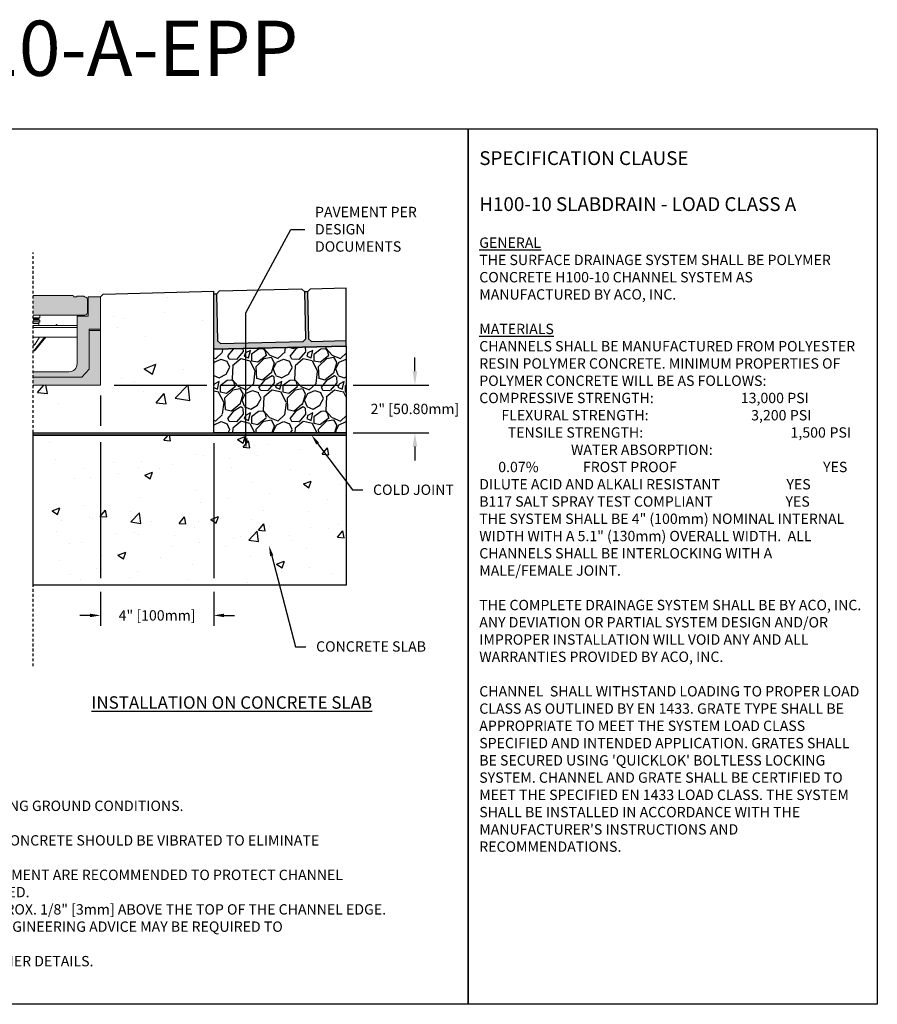
# Model space of a CAD drawing. Units: inches. Extents: x 448.8 to 509.6, y 64.9 to 109.5.
# Drawn here: x 470.8 to 509.6, y 64.9 to 109.5 of the extents above; entities that cross this region are included whole.
import ezdxf
from ezdxf import colors
from ezdxf.entities.mleader import LeaderData, LeaderLine
from ezdxf.math import Vec2, Vec3

# ---------------------------------------------------------------- set-up
doc = ezdxf.new("R2010")
doc.units = ezdxf.units.IN
doc.header["$LTSCALE"] = 0.25
doc.header["$MEASUREMENT"] = 0
doc.linetypes.add('HIDDEN', pattern=[0.375, 0.25, -0.125])
for name, color, linetype in [('ABC', 7, 'Continuous'), ('CONCRETE', 7, 'Continuous'), ('Paver Base', 7, 'Continuous'), ('Pavers', 7, 'Continuous'), ('SUB-GRADE', 7, 'Continuous'), ('Text', 7, 'Continuous'), ('TITLEBLOCK', 7, 'Continuous')]:
    doc.layers.add(name, color=color, linetype=linetype)
doc.styles.add('Annotative', font='arial.ttf', dxfattribs={"height": 0.09375})
doc.styles.get("Standard").update_dxf_attribs({"font": 'arial.ttf'})
doc.dimstyles.get("Standard").update_dxf_attribs({"dimtxt": 0.625, "dimasz": 0.625, "dimexe": 0.625, "dimexo": 0.625, "dimtad": 0, "dimtih": 1, "dimtoh": 1, "dimdec": 3, "dimzin": 0, "dimdsep": 46, "dimlunit": 4, "dimtxsty": 'Standard', "dimcen": 0.625, "dimadec": 0, "dimazin": 0, "dimtfac": 1, "dimtdec": 3, "dimtofl": 0, "dimtmove": 0, "dimatfit": 3, "dimfxl": 1, "dimtolj": 1, "dimtzin": 0, "dimarcsym": 0})

# ---------------------------------------------------------------- blocks, each defined once
blk = doc.blocks.new('*D5')
at = {"layer": 'Defpoints', "color": 0, "transparency": 16777216}
for p in [(474.424, 92.93), (479.554, 90.764), (479.554, 82.497)]:
    blk.add_point(p, dxfattribs=at)
at = {"layer": 'Text', "color": 0, "lineweight": -2, "transparency": 16777216}
for p, q in [((474.424, 92.462), (474.424, 91.077)), ((474.424, 90.349), (474.424, 84.184)), ((479.554, 90.296), (479.554, 84.184)), ((474.424, 83.559), (474.424, 82.028)), ((479.554, 83.559), (479.554, 82.028)), ((473.955, 82.497), (473.487, 82.497)), ((480.022, 82.497), (480.491, 82.497))]:
    blk.add_line(p, q, dxfattribs=at)
at = {"layer": 'Text', "color": 0, "transparency": 16777216}
for points in [[(473.955, 82.575), (473.955, 82.418), (474.424, 82.497)], [(480.022, 82.575), (480.022, 82.418), (479.554, 82.497)]]:
    blk.add_solid(points, dxfattribs=at)
at = {"layer": 'Text', "color": 0, "transparency": 16777216, "insert": (476.989, 82.497), "char_height": 0.46875, "attachment_point": 5}
blk.add_mtext('\\A1;4" [100mm]', dxfattribs=at)
blk = doc.blocks.new('*D6')
at = {"layer": 'Defpoints', "color": 0, "transparency": 16777216}
for p in [(474.424, 92.93), (479.554, 90.764), (488.667, 90.764)]:
    blk.add_point(p, dxfattribs=at)
at = {"layer": 'SUB-GRADE', "color": 0, "lineweight": -2, "transparency": 16777216}
for p, q in [((488.667, 93.555), (488.667, 94.18)), ((475.049, 92.93), (479.241, 92.93)), ((479.866, 92.93), (485.241, 92.93)), ((485.866, 92.93), (489.292, 92.93)), ((480.179, 90.764), (485.241, 90.764)), ((485.866, 90.764), (489.292, 90.764)), ((488.667, 90.139), (488.667, 89.514))]:
    blk.add_line(p, q, dxfattribs=at)
at = {"layer": 'SUB-GRADE', "color": 0, "transparency": 16777216}
for points in [[(488.563, 93.555), (488.771, 93.555), (488.667, 92.93)], [(488.563, 90.139), (488.771, 90.139), (488.667, 90.764)]]:
    blk.add_solid(points, dxfattribs=at)
at = {"layer": 'SUB-GRADE', "color": 0, "transparency": 16777216, "insert": (488.667, 91.847), "char_height": 0.46875, "attachment_point": 5}
blk.add_mtext('\\A1;2" [50.80mm]', dxfattribs=at)

msp = doc.modelspace()

# ---------------------------------------------------------------- hatches: boundary and pattern name
at = {"layer": 'ABC'}
h = msp.add_hatch(dxfattribs=at)
h.set_pattern_fill('GRAVEL', color=256, scale=2, angle=45, style=0)
h.set_pattern_definition([(273.012788, (117.40079, -11.36956), (1.41421356, -24.04163056), [0.269072, -26.638176]), (229.96974, (117.41493, -11.63826), (15.556349186, 18.38477631), [0.461736, -45.7118495]), (177.510447, (117.11794, -11.99181), (29.69848481, -1.414213562), [0.325576, -32.232065]), (312.27369, (116.919955, -12.89691), (-26.870057685, 29.69848481), [0.420476, -41.627116]), (337.833654, (117.2028, -13.20804), (-24.04163056, 9.899494937), [0.41231, -40.818746]), (42.27369, (117.58464, -13.3636), (-29.69848481, -26.870057685), [0.420476, -41.627116]), (82.69424, (117.89576, -13.08076), (-4.242640687, -32.526911935), [0.556058, -55.049697]), (117.255328, (117.96647, -12.529214), (-21.213203436, 41.012193309), [0.524976, -51.972643]), (166.429566, (117.72606, -12.06252), (-29.69848481, 7.071067812), [0.4219, -41.768146]), (220.23636, (117.31593, -11.96353), (16.97056275, 14.142135624), [0.481664, -23.601525]), (267.397438, (116.94824, -12.274656), (-1.414213562, -32.526911935), [0.622896, -61.66675]), (183.814075, (118.33417, -11.51098), (-18.38477631, -1.41421356), [0.212602, -21.04769]), (216.469234, (118.12204, -11.52512), (21.213203436, 15.556349186), [0.404474, -40.043023]), (270, (117.7968, -11.7655), (1.4142136, -1.4142136), [0.282842, -2.545585]), (248.19859, (117.52807, -11.69483), (4.24264069, 9.89949494), [0.152316, -15.07923]), (336.80141, (117.4715, -11.83625), (-5.65685425, 2.82842712), [0.215406, -10.554924]), (75.96376, (117.6695, -11.9211), (1.41421356, 7.0710678), [0.349858, -11.312046]), (206.56505, (117.75434, -11.5817), (4.2426407, 1.4142136), [0.252982, -6.071573]), (61.38954, (116.65125, -12.65649), (9.899494937, 18.38477631), [0.3544, -35.08569]), (115.346176, (116.82096, -12.34537), (9.899494937, -21.213203436), [0.297322, -29.4348155]), (338.19859, (117.4715, -11.29885), (-9.89949494, 4.24264069), [0.30463, -14.926916]), (28.61046, (117.75434, -11.41199), (-18.38477631, -9.899494937), [0.3544, -35.08569]), (24.443955, (117.52807, -13.5333), (-9.89949494, -4.24264069), [0.34176, -16.746247]), (339.77514, (117.8392, -13.39188), (-22.627417, 8.485281374), [0.286356, -28.349286]), (111.80141, (118.89985, -12.69892), (-4.24264069, 9.89949494), [0.30463, -14.926916]), (62.354025, (118.78672, -12.41608), (-12.72792206, -24.04163056), [0.335262, -33.190847]), (114.443955, (118.2069, -13.39188), (4.24264069, -9.89949494), [0.17088, -16.917127]), (146.30993, (118.815, -12.78377), (-7.0710678, 4.2426407), [0.10198, -10.096059]), (210.96376, (118.73015, -12.7272), (5.65685425, 2.8284271), [0.41231, -7.833901]), (231.009006, (118.3766, -12.93934), (12.72792206, 15.556349186), [0.3821, -37.827846]), (348.69007, (117.79677, -12.0484), (-4.2426407, 1.4142136), [0.288444, -6.922659]), (38.157227, (118.07961, -12.10495), (26.870057685, 21.213203436), [0.503588, -49.855125]), (105.945396, (118.47559, -11.79382), (4.24264069, -15.55634919), [0.205912, -20.385348]), (135, (118.419, -11.5958), (-2.828427, 4e-16), [0.12, -1.88]), (165.256437, (118.30588, -12.9252), (15.556349186, -4.242640687), [0.277848, -27.50704]), (93.012788, (118.03718, -12.85448), (-1.41421356, 24.04163056), [0.538144, -26.369104]), (45, (118.0089, -12.317), (2e-16, 2.828427), [0.52, -1.48]), (10.304846, (118.3766, -11.94939), (24.04163056, 4.242640687), [0.316228, -31.306549]), (299.0546, (118.68772, -11.89282), (4.24264069, -7.07106781), [0.291204, -14.269016]), (252.645975, (118.82914, -12.14738), (-12.727922061, -41.012193309), [0.47413, -46.938948]), (220.426079, (118.68772, -12.599925), (-19.798989873, -16.970562748), [0.501598, -49.658147])])
h.paths.add_polyline_path([(479.5535, 90.7643), (485.5535, 90.7643), (485.5535, 94.6909), (479.5535, 94.5583)])
at = {"layer": 'CONCRETE'}
h = msp.add_hatch(color=252, dxfattribs=at)
h.dxf.hatch_style = 1
h.paths.add_polyline_path([(471.373, 96.9787), (473.1837, 96.9787), (473.1997, 96.9189), (473.3473, 96.9189), (473.3473, 96.9587), (473.6863, 96.9587), (473.6863, 96.9189), (473.7084, 96.9189, -0.4140931), (473.8359, 96.7911), (473.8359, 96.2247, -0.4139281), (473.7083, 96.0972), (471.373, 96.0972)])
h = msp.add_hatch(color=253, dxfattribs=at)
h.dxf.hatch_style = 1
h.paths.add_polyline_path([(473.3673, 96.0414), (473.8658, 96.0414), (473.8658, 96.9189), (474.4242, 96.9189), (474.4242, 95.4626), (474.4242, 95.4032), (474.4242, 92.9304), (471.373, 92.9304), (471.373, 93.5287), (472.9883, 93.5287, 0.4140953), (473.3673, 93.9074)])
at = {"layer": 'Paver Base'}
h = msp.add_hatch(dxfattribs=at)
h.set_pattern_fill('AR-SAND', color=256, scale=0.0625, angle=45)
h.set_pattern_definition([(82.5, (106.67642, 30.17776), (-0.087938324, 0.082370445), [0, -0.095, 0, -0.10625, 0, -0.1015625]), (52.5, (106.67642, 30.17776), (-0.046508594, 0.20293623), [0, -0.05125, 0, -0.085625, 0, -0.0328125]), (12.5, (106.62206, 30.1234), (0.13737683, 0.137877024), [0, -0.03125, 0, -0.1125, 0, -0.146875]), (2.5, (106.62206, 30.1234), (0.094065135, 0.17164143), [0, -0.015625, 0, -0.07375, 0, -0.084375])])
h.paths.add_polyline_path([(485.5535, 94.941), (483.9811, 94.9034), (483.8531, 95.0253), (483.8023, 97.1497), (483.6773, 97.1467), (483.7282, 95.0224), (483.6062, 94.8944), (479.8573, 94.8047), (479.7293, 94.9267), (479.6785, 97.0511), (479.5535, 97.0481), (479.5535, 94.5474), (485.5535, 94.6909)])
at = {"layer": 'SUB-GRADE'}
h = msp.add_hatch(dxfattribs=at)
h.set_pattern_fill('AR-CONC', color=256, scale=0.75)
h.set_pattern_definition([(50, (197.554, 0), (5.37945, -0.47064), [0.5625, -6.1875]), (355, (197.554, 0), (-1.04064, 5.64144), [0.45, -4.95]), (100.4514, (198.0024, -0.039), (4.33882, 5.1708), [0.47805, -5.25857]), (46.1842, (197.554, 1.5), (8.00431, -1.2414), [0.84375, -9.28125]), (96.6356, (198.221, 1.3966), (7.00996, 7.30589), [0.71708, -7.88785]), (351.1842, (197.554, 1.5), (7.00996, 7.3059), [0.675, -7.425]), (21, (198.304, 1.125), (4.4768, -3.01964), [0.5625, -6.1875]), (326, (198.304, 1.125), (1.82486, 5.43863), [0.45, -4.95]), (71.4514, (198.677, 0.8734), (6.30167, 2.41898), [0.47805, -5.25857]), (37.5, (197.5541, 0), (0.091199, 2.496704), [0, -4.89, 0, -5.025, 0, -4.96875]), (7.5, (197.554, 0), (1.973022, 2.958088), [0, -2.865, 0, -4.7775, 0, -1.89375]), (327.5, (195.8816, 0), (4.003668, -0.169162), [0, -1.875, 0, -5.85, 0, -7.7625]), (317.5, (195.1316, 0), (4.373896, 0.750787), [0, -2.4375, 0, -3.885, 0, -5.5125])])
edge = h.paths.add_edge_path()
edge.add_line((479.5535, 97.1856), (474.5499, 97.0439))
edge.add_line((474.5499, 97.0439), (474.4242, 96.9189))
edge.add_arc((474.413, 96.8974), 0.0242, -62.31098, 62.31098, ccw=False)
edge.add_line((474.4242, 96.876), (474.4242, 94.7178))
edge.add_line((474.4242, 94.7178), (474.4242, 94.6072))
edge.add_line((474.4242, 94.6072), (474.4242, 92.9304))
edge.add_line((474.4242, 92.9304), (473.5445, 92.9304))
edge.add_line((473.5445, 92.9304), (471.3742, 92.9304))
edge.add_line((471.3742, 92.9304), (471.3742, 90.7643))
edge.add_line((471.3742, 90.7643), (479.5535, 90.7643))
edge.add_line((479.5535, 90.7643), (479.5535, 97.1856))
h = msp.add_hatch(color=256, dxfattribs=at)
h.dxf.hatch_style = 1
h.paths.add_polyline_path([(485.5535, 90.7643), (471.3742, 90.7643), (471.3742, 90.6618), (485.5535, 90.6618)])
h = msp.add_hatch(dxfattribs=at)
h.set_pattern_fill('AR-CONC', color=256, scale=0.5)
h.set_pattern_definition([(50, (197.554, 0.1903), (3.5863, -0.31376), [0.375, -4.125]), (355, (197.554, 0.1903), (-0.693757, 3.76096), [0.3, -3.3]), (100.4514, (197.853, 0.1642), (2.892544, 3.4472), [0.3187, -3.50571]), (46.1842, (197.554, 1.1903), (5.336207, -0.827596), [0.5625, -6.1875]), (96.6356, (197.999, 1.1214), (4.67331, 4.87059), [0.47805, -5.25857]), (351.1842, (197.554, 1.1903), (4.67331, 4.87059), [0.45, -4.95]), (21, (198.054, 0.9403), (2.984535, -2.013094), [0.375, -4.125]), (326, (198.054, 0.9403), (1.216577, 3.62575), [0.3, -3.3]), (71.4514, (198.303, 0.7726), (4.20111, 1.612656), [0.3187, -3.50571]), (37.5, (197.5541, 0.1903), (0.0607993, 1.664469), [0, -3.26, 0, -3.35, 0, -3.3125]), (7.5, (197.5541, 0.1903), (1.315348, 1.972059), [0, -1.91, 0, -3.185, 0, -1.2625]), (327.5, (196.4391, 0.1903), (2.669112, -0.1127744), [0, -1.25, 0, -3.9, 0, -5.175]), (317.5, (195.9391, 0.1903), (2.91593, 0.500525), [0, -1.625, 0, -2.59, 0, -3.675])])
h.paths.add_polyline_path([(485.5535, 90.6618), (471.3742, 90.6618), (471.3742, 83.8719), (485.5535, 83.8719)])

# ---------------------------------------------------------------- linework, layer by layer
at = {"color": 7, "linetype": 'Continuous', "lineweight": 15}
for p, q in [((473.1837, 96.9787), (471.373, 96.9787)), ((473.1837, 96.9787), (473.1997, 96.9189)), ((473.3473, 96.9189), (473.1997, 96.9189)), ((473.3473, 96.9189), (473.3473, 96.9587)), ((473.6863, 96.9587), (473.3473, 96.9587)), ((473.6863, 96.9587), (473.6863, 96.9189)), ((473.7083, 96.9189), (473.6863, 96.9189)), ((473.8359, 96.2249), (473.8359, 96.7912)), ((473.8658, 96.9189), (474.4242, 96.9189)), ((473.8658, 96.0414), (473.8658, 96.9189)), ((474.4242, 96.9189), (474.4242, 95.4626)), ((471.373, 96.0972), (473.7083, 96.0972)), ((471.373, 95.9696), (471.6722, 95.9696)), ((471.373, 95.9297), (471.6328, 95.9297)), ((471.373, 95.9098), (471.6328, 95.9098)), ((471.373, 95.8699), (471.6722, 95.8699)), ((471.6328, 95.9297), (471.6328, 95.9098)), ((471.6722, 96.0972), (471.6722, 95.9696)), ((471.6722, 95.8699), (471.6722, 95.7901)), ((473.3673, 93.9076), (473.3673, 96.0414)), ((473.3673, 96.0414), (473.8658, 96.0414)), ((471.373, 95.7901), (471.6722, 95.7901)), ((471.373, 95.7183), (471.6272, 95.7183)), ((473.3673, 95.629), (471.373, 95.629)), ((473.3673, 95.5293), (471.373, 95.5293)), ((471.6272, 95.7183), (471.6272, 95.629)), ((472.4039, 95.629), (472.4388, 95.6639)), ((472.467, 95.6357), (472.4388, 95.6639)), ((472.4603, 95.629), (472.467, 95.6357)), ((473.9057, 93.6483), (473.9057, 95.4626)), ((473.9057, 95.4626), (474.4242, 95.4626)), ((474.4242, 95.4032), (474.4242, 95.4626)), ((473.3673, 95.0934), (471.373, 95.0934)), ((471.4469, 94.5423), (471.892, 95.0934)), ((471.6563, 95.0934), (471.4636, 94.7739)), ((471.4779, 94.5172), (471.9433, 95.0934)), ((473.9057, 95.4032), (474.4242, 95.4032)), ((474.4242, 95.4032), (474.4242, 92.9304)), ((471.373, 94.7739), (471.4636, 94.7739)), ((473.5866, 93.2893), (473.9057, 93.6483)), ((471.373, 93.5287), (472.9883, 93.5287)), ((471.373, 93.2893), (473.5866, 93.2893)), ((474.4242, 92.9304), (471.373, 92.9304))]:
    msp.add_line(p, q, dxfattribs=at)
for p, q in [((474.4242, 96.9189), (474.5499, 97.0439)), ((474.5499, 97.0439), (479.5535, 97.1856)), ((479.5535, 94.5474), (479.5535, 97.1856))]:
    msp.add_line(p, q)
for points in [[(448.7666, 104.5292), (491.0759, 104.5292), (491.0759, 64.8854), (448.7666, 64.8854)], [(491.0759, 104.5292), (509.6119, 104.5292), (509.6119, 64.8854), (491.0759, 64.8854)]]:
    msp.add_lwpolyline(points, close=True)
for centre, radius, start, end in [((473.7083, 96.7912), 0.1276, 0, 90), ((471.6727, 95.9297), 0.0399, 90.74455, 180), ((471.6727, 95.9098), 0.0399, 179.99032, 269.25545), ((473.7083, 96.2249), 0.1276, 270, 0), ((471.7069, 95.7183), 0.0798, 115.84193, 180), ((471.359, 94.8321), 0.1197, 276.70747, 330.92831), ((471.373, 94.6019), 0.0949, 270.00003, 321.07031), ((471.373, 94.6019), 0.1348, 270.00002, 321.07031), ((472.9883, 93.9076), 0.3789, 270, 0)]:
    msp.add_arc(centre, radius, start, end, dxfattribs=at)
at = {"layer": 'ABC'}
msp.add_lwpolyline([(485.5535, 94.6909), (485.5535, 90.7643), (479.5535, 90.7643), (479.5535, 94.5474)], close=True, dxfattribs=at)
at = {"layer": 'Paver Base'}
for p, q in [((479.6785, 97.0511), (479.5535, 97.0481)), ((483.8023, 97.1497), (483.6773, 97.1467)), ((485.5535, 94.6909), (479.5535, 94.5474))]:
    msp.add_line(p, q, dxfattribs=at)
at = {"layer": 'Pavers'}
msp.add_line((485.5535, 94.6909), (485.5535, 97.3167), dxfattribs=at)
msp.add_lwpolyline([(483.6773, 97.1467), (483.5494, 97.2687), (479.8004, 97.179), (479.6785, 97.0511), (479.7293, 94.9267), (479.8573, 94.8047), (483.6062, 94.8944), (483.7282, 95.0224)], close=True, dxfattribs=at)
msp.add_lwpolyline([(485.5535, 97.3167), (483.9243, 97.2777), (483.8023, 97.1497), (483.8531, 95.0253), (483.9811, 94.9034), (485.5535, 94.941)], dxfattribs=at)
at = {"layer": 'SUB-GRADE', "linetype": 'HIDDEN', "ltscale": 2}
msp.add_line((471.3742, 80.1933), (471.3742, 98.9324), dxfattribs=at)
at = {"layer": 'SUB-GRADE'}
for points in [[(471.3742, 90.7643), (485.5535, 90.7643), (485.5535, 90.6618), (471.3742, 90.6618)], [(471.3742, 90.6618), (485.5535, 90.6618), (485.5535, 83.8719), (471.3742, 83.8719)]]:
    msp.add_lwpolyline(points, close=True, dxfattribs=at)

# ---------------------------------------------------------------- texts
at = {"layer": 'Text', "attachment_point": 1, "style": 'Annotative'}
for s, insert, char_height, width in [('\\pxql;{\\fArial|b1|i0|c0|p34;\\H1.3333x;SPECIFICATION CLAUSE \\P\\PH100-10 SLABDRAIN - LOAD CLASS A\\H0.75x;\\L\\P\\fArial|b0|i1|c0|p34;\\PGENERAL \\P}THE SURFACE DRAINAGE SYSTEM SHALL BE POLYMER CONCRETE H100-10 CHANNEL SYSTEM AS MANUFACTURED BY ACO, INC.\\P\\P{\\fArial|b0|i1|c0|p34;\\LMATERIALS}\\PCHANNELS SHALL BE MANUFACTURED FROM POLYESTER RESIN POLYMER CONCRETE. MINIMUM PROPERTIES OF POLYMER CONCRETE WILL BE AS FOLLOWS:\\P\\pqd;COMPRESSIVE STRENGTH:  ^I^I^I    13,000 PSI                          FLEXURAL STRENGTH:            ^I^I      3,200 PSI                           TENSILE STRENGTH:               ^I ^I      1,500 PSI                                   WATER ABSORPTION:                   ^I ^I           0.07%              FROST PROOF^I^I               ^I^I^I    YES\\PDILUTE ACID AND ALKALI RESISTANT                     YES\\PB117 SALT SPRAY TEST COMPLIANT                       YES\\P\\pql;                \\PTHE SYSTEM SHALL BE 4" (100mm) NOMINAL INTERNAL WIDTH WITH A 5.1" (130mm) OVERALL WIDTH.  ALL CHANNELS SHALL BE INTERLOCKING WITH A MALE/FEMALE JOINT. \\P\\PTHE COMPLETE DRAINAGE SYSTEM SHALL BE BY ACO, INC.  ANY DEVIATION OR PARTIAL SYSTEM DESIGN AND/OR IMPROPER INSTALLATION WILL VOID ANY AND ALL WARRANTIES PROVIDED BY ACO, INC.\\P\\PCHANNEL  SHALL WITHSTAND LOADING TO PROPER LOAD CLASS AS OUTLINED BY EN 1433. GRATE TYPE SHALL BE APPROPRIATE TO MEET THE SYSTEM LOAD CLASS SPECIFIED AND INTENDED APPLICATION. GRATES SHALL BE SECURED USING \'QUICKLOK\' BOLTLESS LOCKING SYSTEM. CHANNEL AND GRATE SHALL BE CERTIFIED TO MEET THE SPECIFIED EN 1433 LOAD CLASS. THE SYSTEM SHALL BE INSTALLED IN ACCORDANCE WITH THE MANUFACTURER\'S INSTRUCTIONS AND RECOMMENDATIONS.\\P\\P    ^I^I^I  ', (491.5823, 103.5172), 0.46875, 17.504241), ('{\\fArial|b1|i0|c0|p34;\\LINSTALLATION ON CONCRETE SLAB}', (474.015, 78.8335), 0.5625, 15.648794)]:
    msp.add_mtext(s, dxfattribs=dict(at, insert=insert, char_height=char_height, width=width))
at = {"layer": 'Text', "insert": (449.6805, 74.8883), "char_height": 0.46875, "width": 40.983486, "attachment_point": 1}
msp.add_mtext('\\pxi-2,l2;{\\LNOTES:\\P}1.  ENSURE MINIMUM DIMENSIONS SHOWN ARE SUITABLE FOR EXISTING GROUND CONDITIONS.\\P    {\\fArial|b0|i1|c0|p34;ENGINEERING ADVICE MAY BE REQUIRED.\\P}2. MINIMUM CONCRETE STRENGTH OF 4,000 PSI IS RECOMMENDED. CONCRETE SHOULD BE VIBRATED TO ELIMINATE\\P    AIR POCKETS.\\P3. EXPANSION AND CONTRACTION CONTROL JOINTS AND REINFORCEMENT ARE RECOMMENDED TO PROTECT CHANNEL\\P    AND CONCRETE SURROUND. {\\fArial|b0|i1|c0|p34;ENGINEERING ADVICE MAY BE REQUIRED.\\P}4. THE FINISHED LEVEL OF THE CONCRETE SURROUND MUST BE APPROX. 1/8" [3mm] ABOVE THE TOP OF THE CHANNEL EDGE.\\P5. CONCRETE BASE THICKNESS SHOULD MATCH SLAB THICKNESS. ENGINEERING ADVICE MAY BE REQUIRED TO\\P    DETERMINE PROPER LOAD CLASS.\\P6. REFER TO ACO\'S LATEST INSTALLATION INSTRUCTIONS FOR FURTHER DETAILS.', dxfattribs=at)
at = {"layer": 'TITLEBLOCK', "insert": (473.9204, 106.1479), "char_height": 2.5, "attachment_point": 8, "style": 'Annotative'}
msp.add_mtext('H110-A-EPP', dxfattribs=at)

# ---------------------------------------------------------------- dimensions: what is measured, and where the dimension line sits
at = {"layer": 'SUB-GRADE'}
dim = msp.add_linear_dim(base=(488.667, 90.7643), p1=(474.4242, 92.9304), p2=(479.5535, 90.7643), angle=90, text='2" [50.80mm]', dimstyle='Standard', override={"dimtxt": 0.46875}, dxfattribs=at)
dim.commit()
dim.dimension.update_dxf_attribs({"geometry": '*D6', "text_midpoint": (488.667, 91.8474), "dimtype": 160})
at = {"layer": 'Text'}
dim = msp.add_linear_dim(base=(479.5535, 82.4966), p1=(474.4242, 92.9304), p2=(479.5535, 90.7643), angle=180, text='4" [100mm]', dimstyle='Standard', override={"dimtxt": 0.46875, "dimasz": 0.46875, "dimexe": 0.46875, "dimexo": 0.46875, "dimgap": 0.46875}, dxfattribs=at)
dim.commit()
dim.dimension.update_dxf_attribs({"geometry": '*D5', "text_midpoint": (476.9889, 82.4966)})

# ---------------------------------------------------------------- leaders
ml = msp.add_multileader_mtext('Standard', dxfattribs=at)
ml.set_content('PAVEMENT PER\\PDESIGN DOCUMENTS', color=256)
ml.set_leader_properties()
ml.build(insert=Vec2(0, 0))
ml.multileader.update_dxf_attribs({"text_left_attachment_type": 2, "text_right_attachment_type": 2, "dogleg_length": 0.625, "arrow_head_size": 0.4688})
ctx = ml.context
ctx.base_point, ctx.char_height, ctx.arrow_head_size, ctx.landing_gap_size, ctx.plane_origin = Vec3(483.6741, 99.9712), 0.46875, 0.4688, 0.4688, Vec3(479.812, 80.482)
ctx.left_attachment, ctx.right_attachment = 2, 2
notes = []
notes.append((ctx, [(1, (1, 1, 0), (483.0491, 99.9712), (1, 0), 0.625, [(1, [(481.0156, 90.0489), (481.0156, 96.1925)], 0, [])])]))
ctx.mtext.insert, ctx.mtext.width, ctx.mtext.flow_direction = Vec3(484.1428, 100.9989), 5.208561, 5
ml = msp.add_multileader_mtext('Standard', dxfattribs=at)
ml.set_content('PAVEMENT PER\\PDESIGN DOCUMENTS', color=256)
ml.set_leader_properties()
ml.build(insert=Vec2(0, 0))
ml.multileader.update_dxf_attribs({"text_left_attachment_type": 2, "text_right_attachment_type": 2, "dogleg_length": 0.625, "arrow_head_size": 0.4688})
ctx = ml.context
ctx.base_point, ctx.char_height, ctx.arrow_head_size, ctx.landing_gap_size, ctx.plane_origin = Vec3(483.6741, 99.9712), 0.46875, 0.4688, 0.4688, Vec3(479.812, 80.482)
ctx.left_attachment, ctx.right_attachment = 2, 2
notes.append((ctx, [(1, (1, 1, 0), (483.0491, 99.9712), (1, 0), 0.625, [(1, [(481.0156, 90.0489), (481.0156, 96.1925)], 0, [])])]))
ctx.mtext.insert, ctx.mtext.width, ctx.mtext.flow_direction = Vec3(484.1428, 100.9989), 5.208561, 5
ml = msp.add_multileader_mtext('Standard', dxfattribs=at)
ml.set_content('COLD JOINT', color=256)
ml.set_leader_properties()
ml.build(insert=Vec2(0, 0))
ml.multileader.update_dxf_attribs({"text_left_attachment_type": 2, "text_right_attachment_type": 2, "dogleg_length": 0.4688, "arrow_head_size": 0.4688})
ctx = ml.context
ctx.base_point, ctx.char_height, ctx.arrow_head_size, ctx.landing_gap_size, ctx.plane_origin = Vec3(486.3014, 88.1791), 0.46875, 0.4688, 0.4688, Vec3(481.5787, 82.5442)
ctx.left_attachment, ctx.right_attachment = 2, 2
notes.append((ctx, [(0, (1, 1, 0), (485.8327, 88.1791), (1, 0), 0.4688, [(0, [(483.9811, 90.6618)], 0, [])])]))
ctx.mtext.insert, ctx.mtext.flow_direction = Vec3(486.7702, 88.4216), 5
ml = msp.add_multileader_mtext('Standard', dxfattribs=at)
ml.set_content('CONCRETE SLAB', color=256)
ml.set_leader_properties()
ml.build(insert=Vec2(0, 0))
ml.multileader.update_dxf_attribs({"text_left_attachment_type": 2, "text_right_attachment_type": 2, "dogleg_length": 0.4688, "arrow_head_size": 0.4688})
ctx = ml.context
ctx.base_point, ctx.char_height, ctx.arrow_head_size, ctx.landing_gap_size, ctx.plane_origin = Vec3(483.7237, 81.0808), 0.46875, 0.4688, 0.4688, Vec3(480.4846, 77.5721)
ctx.left_attachment, ctx.right_attachment = 2, 2
notes.append((ctx, [(0, (1, 1, 0), (483.2549, 81.0808), (1, 0), 0.4688, [(0, [(482.0613, 85.6487)], 0, [])])]))
ctx.mtext.insert, ctx.mtext.flow_direction = Vec3(484.1924, 81.3234), 5
for ctx, leaders in notes:
    for number, flags, end, landing, length, lines in leaders:
        leader = LeaderData()
        leader.index, (leader.has_last_leader_line, leader.has_dogleg_vector, leader.attachment_direction) = number, flags
        leader.last_leader_point, leader.dogleg_vector, leader.dogleg_length = Vec3(end), Vec3(landing), length
        for number, points, colour, breaks in lines:
            line = LeaderLine()
            line.index, line.vertices, line.color, line.breaks = number, Vec3.list(points), colors.encode_raw_color(colour), breaks
            leader.lines.append(line)
        ctx.leaders.append(leader)

doc.saveas('drawing.dxf')
